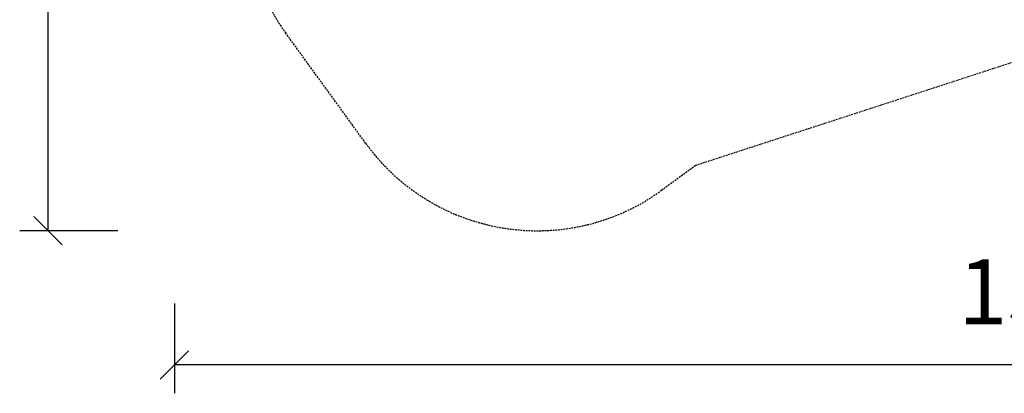
# Model space of a CAD drawing. Extents: x 1118 to 16252, y 135 to 12470.
# Drawn here: x 1674 to 8641, y 135 to 2775 of the extents above; entities that cross this region are included whole.
import ezdxf
from ezdxf.enums import TextEntityAlignment as Align

# ---------------------------------------------------------------- set-up
doc = ezdxf.new("R2010")
doc.units = 0
doc.linetypes.add('DASHED', pattern=[19.05, 12.7, -6.35])
doc.layers.add('DESTNA', color=7, linetype='Continuous')
doc.styles.add('ARIALCE', font='arial.ttf')

# ---------------------------------------------------------------- blocks, each defined once
blk = doc.blocks.new('SLASH')
at = {"color": 0, "linetype": 'Continuous'}
blk.add_line((-12.7, -12.7), (12.7, 12.7), dxfattribs=at)

msp = doc.modelspace()

# ---------------------------------------------------------------- linework, layer by layer
at = {"layer": 'DESTNA', "color": 7, "linetype": 'Continuous'}
for p, q in [((1873.8, 12369.5), (1873.8, 1283.6)), ((2367.9, 1283.6), (1673.8, 1283.6)), ((2768.5, 768.6), (2768.5, 135)), ((16152.5, 335), (2768.5, 335))]:
    msp.add_line(p, q, dxfattribs=at)
at = {"layer": 'DESTNA', "color": 5, "linetype": 'DASHED'}
for p, q in [((10359.5, 3012.7), (6457.6, 1744.8)), ((4121.9, 1902), (3557.6, 2678.6)), ((6457.6, 1744.8), (6217.1, 1570.1))]:
    msp.add_line(p, q, dxfattribs=at)
for centre, start, end in [((4771.1, 3560.3), 126, 216), ((5335.4, 2783.6), 216, 306)]:
    msp.add_arc(centre, 1500, start, end, dxfattribs=at)

# ---------------------------------------------------------------- block references
at = {"layer": 'DESTNA', "color": 7, "linetype": 'Continuous', "xscale": 7.874015748031495, "yscale": 7.874015748031495, "rotation": 90.00000000000006}
msp.add_blockref('SLASH', (1873.8, 1283.6), dxfattribs=at)
at = {"layer": 'DESTNA', "color": 7, "linetype": 'Continuous', "xscale": 7.874015748031495, "yscale": 7.874015748031495}
msp.add_blockref('SLASH', (2768.5, 335), dxfattribs=at)

# ---------------------------------------------------------------- texts
at = {"layer": 'DESTNA', "color": 7, "linetype": 'Continuous', "style": 'ARIALCE'}
msp.add_text('13,38 m', height=460, dxfattribs=at).set_placement((9460.5, 852.5), align=Align.MIDDLE_CENTER)

doc.saveas('drawing.dxf')
